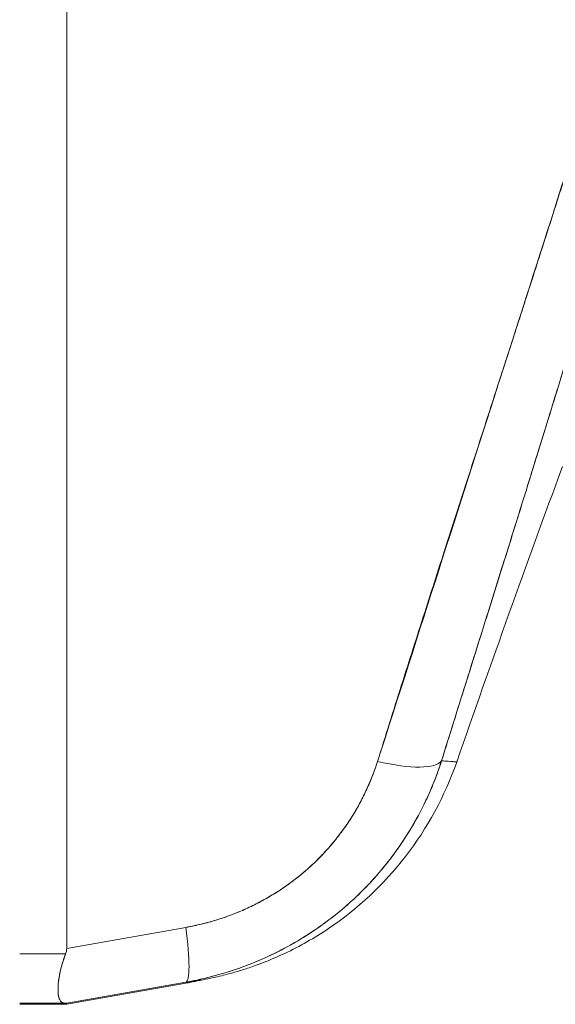
# Model space of a CAD drawing. Units: inches. Extents: x 32 to 651, y 12 to 408.
# Drawn here: x 79 to 79, y 254 to 255 of the extents above; entities that cross this region are included whole.
import ezdxf

# ---------------------------------------------------------------- set-up
doc = ezdxf.new("R2010")
doc.units = ezdxf.units.IN
doc.header["$LTSCALE"] = 40
doc.header["$MEASUREMENT"] = 0
doc.layers.add('Dimension (ANSI)', color=7, linetype='Continuous', lineweight=5)
doc.layers.add('Visible (ANSI)', color=7, linetype='Continuous', lineweight=5)
doc.styles.add('ROMANS', font='tahoma.ttf')
doc.dimstyles.new('Default (ANSI)', dxfattribs={"dimscale": 40, "dimtxt": 0.08, "dimasz": 0.098425, "dimexe": 0.125, "dimexo": 0.0625, "dimgap": 0.031496, "dimtad": 0, "dimtih": 1, "dimtoh": 1, "dimrnd": 1e-08, "dimzin": 0, "dimdsep": 46, "dimtxsty": 'ROMANS', "dimcen": 0.09, "dimdle": 0.393701, "dimclrd": 256, "dimclre": 256, "dimclrt": 256, "dimadec": 0, "dimazin": 0, "dimtfac": 1.25, "dimtofl": 0, "dimtmove": 0, "dimatfit": 3, "dimfxl": 1, "dimtolj": 1, "dimtzin": 0, "dimlwd": -1, "dimlwe": -1, "dimarcsym": 0})

# ---------------------------------------------------------------- blocks, each defined once
blk = doc.blocks.new('*D33')
at = {"layer": 'Defpoints', "color": 0, "transparency": 16777216}
for p in [(77.98563, 294.98768), (77.98563, 216.98768), (95.91904, 216.98768)]:
    blk.add_point(p, dxfattribs=at)
at = {"layer": 'Dimension (ANSI)', "transparency": 16777216}
for p, q in [((80.48563, 294.98768), (100.91904, 294.98768)), ((95.91904, 291.05067), (95.91904, 264.30658)), ((95.91904, 220.92469), (95.91904, 247.66878)), ((80.48563, 216.98768), (100.91904, 216.98768))]:
    blk.add_line(p, q, dxfattribs=at)
for points in [[(95.26287, 291.05067), (96.57521, 291.05067), (95.91904, 294.98768)], [(95.26287, 220.92469), (96.57521, 220.92469), (95.91904, 216.98768)]]:
    blk.add_solid(points, dxfattribs=at)
at = {"layer": 'Dimension (ANSI)', "transparency": 16777216, "insert": (95.91904, 255.98768), "char_height": 3.2, "attachment_point": 5, "style": 'ROMANS'}
blk.add_mtext('\\A1;78.00\\PHINGE\\PHEIGHT', dxfattribs=at)

msp = doc.modelspace()

# ---------------------------------------------------------------- linework, layer by layer
at = {"layer": 'Visible (ANSI)'}
for p, q in [((78.86289, 255.10956), (78.86289, 253.70454)), ((78.86289, 253.70454), (78.86289, 255.10956)), ((79.2823, 254.26952), (79.28233, 254.26947)), ((79.28233, 254.26947), (79.2823, 254.26952)), ((79.27799, 254.25603), (79.27797, 254.25606)), ((79.27797, 254.25606), (79.27799, 254.25603)), ((79.27804, 254.25627), (79.27806, 254.25624)), ((79.27806, 254.25624), (79.27804, 254.25627)), ((79.32203, 254.21278), (79.32203, 254.21278)), ((79.32203, 254.21278), (79.32203, 254.21278)), ((79.31782, 254.19914), (79.31782, 254.19914)), ((79.31782, 254.19914), (79.31782, 254.19914)), ((79.31789, 254.19936), (79.31789, 254.19936)), ((79.31789, 254.19936), (79.31789, 254.19936)), ((78.97606, 253.72448), (78.86289, 253.70454)), ((78.86289, 253.70455), (78.97606, 253.72448)), ((78.81823, 253.69927), (78.86181, 253.69927)), ((78.86181, 253.69927), (78.81823, 253.69927)), ((78.86289, 253.65252), (78.97606, 253.67246)), ((78.97606, 253.67246), (78.86289, 253.65253)), ((78.86289, 253.65158), (78.97606, 253.67155)), ((78.97606, 253.67155), (78.86289, 253.65158)), ((78.81823, 253.65253), (78.86181, 253.65253)), ((78.86181, 253.65253), (78.81823, 253.65253)), ((78.81823, 253.65157), (78.86181, 253.65157)), ((78.86181, 253.65157), (78.81823, 253.65157)), ((78.86289, 253.65252), (78.86289, 253.65158)), ((78.86289, 253.65158), (78.86289, 253.65252))]:
    msp.add_line(p, q, dxfattribs=at)
msp.add_arc((94.10786, 248.7097), 15.74803, 159.744341, 160.828594, dxfattribs=at)
for centre, major_axis, ratio, start_param, end_param in [((79.14436, 253.90749), (0.07511, -0.02362), 0.266507, 4.978392, 6.209308), ((79.14436, 253.90749), (0.07511, -0.02362), 0.266512, 4.978398, 6.20931), ((78.96239, 253.75001), (0.01366, -0.07755), 0.122495, 0.001263, 1.213909), ((78.96239, 253.75001), (0.01366, -0.07755), 0.122495, 0.001264, 1.213909), ((78.96239, 253.74909), (-0.01368, 0.07754), 0.122056, 3.757483, 3.757876)]:
    msp.add_ellipse(centre, major_axis=major_axis, ratio=ratio, start_param=start_param, end_param=end_param, dxfattribs=at)
for points, knots in [([(79.50897, 255.12878), (79.49721, 255.04496), (79.48046, 254.95608), (79.45803, 254.86207), (79.4356, 254.76807), (79.40749, 254.66895), (79.37576, 254.56485), (79.34402, 254.46075), (79.30867, 254.35168), (79.27211, 254.23784), (79.23556, 254.124), (79.1978, 254.0054), (79.15803, 253.88197)], [0, 0, 0, 0, 0.25, 0.25, 0.25, 0.5, 0.5, 0.5, 0.75, 0.75, 0.75, 1, 1, 1, 1]), ([(79.15803, 253.88197), (79.16564, 253.90616), (79.17327, 253.93035), (79.18095, 253.95452), (79.18823, 253.97745), (79.19555, 254.00038), (79.20289, 254.0233), (79.20988, 254.04515), (79.2169, 254.06699), (79.22394, 254.08883), (79.23066, 254.10968), (79.23739, 254.13052), (79.24413, 254.15136), (79.25057, 254.1713), (79.25702, 254.19123), (79.26347, 254.21116), (79.26965, 254.23026), (79.27583, 254.24936), (79.28201, 254.26845), (79.28793, 254.28679), (79.29385, 254.30512), (79.29976, 254.32346), (79.30543, 254.3411), (79.3111, 254.35873), (79.31674, 254.37638), (79.32218, 254.39337), (79.32759, 254.41038), (79.33299, 254.42738), (79.33819, 254.4438), (79.34337, 254.46022), (79.34851, 254.47665), (79.35118, 254.48517), (79.35384, 254.49369), (79.35649, 254.50221), (79.35879, 254.50958), (79.36107, 254.51696), (79.36335, 254.52433), (79.3681, 254.53974), (79.37282, 254.55515), (79.3775, 254.57057), (79.38204, 254.58555), (79.38653, 254.60053), (79.39098, 254.61551), (79.39531, 254.63009), (79.39959, 254.64468), (79.40382, 254.65927), (79.40794, 254.6735), (79.41201, 254.68773), (79.41602, 254.70198), (79.41993, 254.71589), (79.42379, 254.7298), (79.42758, 254.74373), (79.4313, 254.75736), (79.43495, 254.771), (79.43853, 254.78465), (79.44204, 254.79803), (79.44549, 254.81141), (79.44886, 254.82481), (79.45217, 254.83797), (79.45541, 254.85115), (79.45857, 254.86433), (79.46169, 254.8773), (79.46472, 254.89028), (79.46767, 254.90327), (79.47058, 254.91608), (79.47341, 254.92889), (79.47615, 254.94172), (79.47885, 254.95438), (79.48147, 254.96706), (79.484, 254.97974), (79.48649, 254.99229), (79.4889, 255.00484), (79.49121, 255.01741), (79.4935, 255.02985), (79.49569, 255.04231), (79.49779, 255.05477), (79.49986, 255.06713), (79.50184, 255.0795), (79.50371, 255.09188), (79.50557, 255.10417), (79.50732, 255.11647), (79.50897, 255.12878)], [0, 0, 0, 0, 0.058373, 0.058373, 0.058373, 0.113771, 0.113771, 0.113771, 0.166588, 0.166588, 0.166588, 0.217025, 0.217025, 0.217025, 0.265271, 0.265271, 0.265271, 0.311506, 0.311506, 0.311506, 0.355892, 0.355892, 0.355892, 0.398581, 0.398581, 0.398581, 0.439711, 0.439711, 0.439711, 0.479413, 0.479413, 0.479413, 0.5, 0.5, 0.5, 0.517807, 0.517807, 0.517807, 0.555021, 0.555021, 0.555021, 0.59116, 0.59116, 0.59116, 0.62632, 0.62632, 0.62632, 0.660593, 0.660593, 0.660593, 0.694065, 0.694065, 0.694065, 0.726815, 0.726815, 0.726815, 0.75892, 0.75892, 0.75892, 0.79045, 0.79045, 0.79045, 0.821471, 0.821471, 0.821471, 0.852043, 0.852043, 0.852043, 0.882223, 0.882223, 0.882223, 0.912065, 0.912065, 0.912065, 0.941613, 0.941613, 0.941613, 0.970914, 0.970914, 0.970914, 1, 1, 1, 1]), ([(79.53411, 255.13313), (79.53131, 255.09759), (79.52761, 255.06228), (79.52301, 255.02674), (79.51841, 254.9912), (79.51291, 254.95542), (79.50654, 254.919), (79.50017, 254.88257), (79.49293, 254.8455), (79.48478, 254.80735), (79.47663, 254.7692), (79.46758, 254.72998), (79.45755, 254.68919), (79.44752, 254.64841), (79.43651, 254.60608), (79.42443, 254.56165), (79.41235, 254.51723), (79.39919, 254.4707), (79.38481, 254.42141), (79.37044, 254.37211), (79.35484, 254.32005), (79.33786, 254.26441), (79.32088, 254.20877), (79.30252, 254.14955), (79.28265, 254.08601), (79.26278, 254.02246), (79.24141, 253.95458), (79.2188, 253.88246)], [0, 0, 0, 0, 0.111111, 0.111111, 0.111111, 0.222222, 0.222222, 0.222222, 0.333333, 0.333333, 0.333333, 0.444444, 0.444444, 0.444444, 0.555556, 0.555556, 0.555556, 0.666667, 0.666667, 0.666667, 0.777778, 0.777778, 0.777778, 0.888889, 0.888889, 0.888889, 1, 1, 1, 1]), ([(79.53411, 255.13313), (79.53316, 255.12093), (79.53209, 255.10859), (79.53088, 255.09612), (79.5297, 255.08382), (79.52839, 255.0714), (79.52695, 255.05884), (79.52553, 255.04644), (79.52398, 255.03391), (79.52231, 255.02126), (79.52066, 255.00874), (79.51888, 254.9961), (79.51698, 254.98335), (79.5151, 254.97069), (79.51309, 254.95792), (79.51097, 254.94504), (79.50886, 254.93224), (79.50664, 254.91932), (79.50429, 254.9063), (79.50218, 254.89455), (79.49998, 254.88272), (79.49768, 254.87081), (79.49744, 254.86955), (79.4972, 254.8683), (79.49696, 254.86705), (79.4944, 254.85388), (79.49174, 254.8406), (79.48896, 254.82722), (79.48619, 254.81384), (79.4833, 254.80034), (79.48031, 254.78674), (79.47732, 254.77311), (79.47421, 254.75937), (79.471, 254.74553), (79.46778, 254.73162), (79.46446, 254.71761), (79.46103, 254.70348), (79.45759, 254.68927), (79.45404, 254.67494), (79.45039, 254.6605), (79.44672, 254.64594), (79.44294, 254.63127), (79.43907, 254.61648), (79.43554, 254.603), (79.43193, 254.58943), (79.42825, 254.57576), (79.42785, 254.57427), (79.42745, 254.57279), (79.42705, 254.57131), (79.4229, 254.55595), (79.41865, 254.54047), (79.41431, 254.52486), (79.40991, 254.50903), (79.40542, 254.49308), (79.40084, 254.47699), (79.39619, 254.46066), (79.39144, 254.44418), (79.38661, 254.42758), (79.38169, 254.41067), (79.37669, 254.39363), (79.3716, 254.37645), (79.3664, 254.35893), (79.36112, 254.34126), (79.35576, 254.32345), (79.35028, 254.30525), (79.34472, 254.2869), (79.33908, 254.2684), (79.3369, 254.26125), (79.33471, 254.25408), (79.3325, 254.24689), (79.32887, 254.23502), (79.3252, 254.22309), (79.32151, 254.21109), (79.31542, 254.19134), (79.30925, 254.17142), (79.30301, 254.15133), (79.2966, 254.13069), (79.29011, 254.10987), (79.28354, 254.08886), (79.27679, 254.06725), (79.26996, 254.04545), (79.26306, 254.02345), (79.25595, 254.00078), (79.24877, 253.97791), (79.24152, 253.95482), (79.23402, 253.93093), (79.22644, 253.90681), (79.2188, 253.88246)], [0, 0, 0, 0, 0.037382, 0.037382, 0.037382, 0.074234, 0.074234, 0.074234, 0.110636, 0.110636, 0.110636, 0.146671, 0.146671, 0.146671, 0.182417, 0.182417, 0.182417, 0.217957, 0.217957, 0.217957, 0.25, 0.25, 0.25, 0.253368, 0.253368, 0.253368, 0.288725, 0.288725, 0.288725, 0.324095, 0.324095, 0.324095, 0.359547, 0.359547, 0.359547, 0.39515, 0.39515, 0.39515, 0.430974, 0.430974, 0.430974, 0.467089, 0.467089, 0.467089, 0.5, 0.5, 0.5, 0.503564, 0.503564, 0.503564, 0.540473, 0.540473, 0.540473, 0.577897, 0.577897, 0.577897, 0.615918, 0.615918, 0.615918, 0.654622, 0.654622, 0.654622, 0.694093, 0.694093, 0.694093, 0.734423, 0.734423, 0.734423, 0.75, 0.75, 0.75, 0.775706, 0.775706, 0.775706, 0.818036, 0.818036, 0.818036, 0.861515, 0.861515, 0.861515, 0.906243, 0.906243, 0.906243, 0.952322, 0.952322, 0.952322, 1, 1, 1, 1]), ([(79.2188, 253.88246), (79.21806, 253.88013), (79.21729, 253.87782), (79.21649, 253.87551), (79.21444, 253.86956), (79.2122, 253.86368), (79.20978, 253.85788), (79.20737, 253.85209), (79.20478, 253.84638), (79.20202, 253.84076), (79.20035, 253.83736), (79.19863, 253.83401), (79.19684, 253.83068), (79.19566, 253.8285), (79.19446, 253.82634), (79.19324, 253.82419), (79.19015, 253.81876), (79.18689, 253.81344), (79.18348, 253.80823), (79.18007, 253.80301), (79.1765, 253.79791), (79.17279, 253.79292), (79.17057, 253.78994), (79.1683, 253.78701), (79.16598, 253.78412), (79.16441, 253.78216), (79.16281, 253.78022), (79.16119, 253.7783), (79.15718, 253.77355), (79.15302, 253.76892), (79.14873, 253.76442), (79.14443, 253.75993), (79.14, 253.75556), (79.13544, 253.75132), (79.13277, 253.74884), (79.13005, 253.74641), (79.12729, 253.74402), (79.12534, 253.74233), (79.12337, 253.74067), (79.12138, 253.73904), (79.11656, 253.73508), (79.11163, 253.73127), (79.10657, 253.7276), (79.10152, 253.72394), (79.09636, 253.72043), (79.09109, 253.71707), (79.08806, 253.71514), (79.085, 253.71326), (79.0819, 253.71144), (79.07961, 253.71008), (79.0773, 253.70876), (79.07497, 253.70747), (79.0695, 253.70443), (79.06394, 253.70155), (79.05828, 253.69884), (79.05262, 253.69612), (79.04687, 253.69357), (79.04103, 253.69119), (79.03773, 253.68984), (79.0344, 253.68855), (79.03104, 253.68731), (79.02847, 253.68636), (79.02589, 253.68545), (79.02329, 253.68456), (79.0173, 253.68253), (79.01123, 253.68067), (79.00511, 253.67899), (78.99898, 253.67731), (78.99279, 253.67581), (78.98655, 253.67449), (78.98307, 253.67376), (78.97957, 253.67308), (78.97606, 253.67246)], [0, 0, 0, 0, 0.021607, 0.021607, 0.021607, 0.077357, 0.077357, 0.077357, 0.133054, 0.133054, 0.133054, 0.166667, 0.166667, 0.166667, 0.188734, 0.188734, 0.188734, 0.244434, 0.244434, 0.244434, 0.300147, 0.300147, 0.300147, 0.333333, 0.333333, 0.333333, 0.355862, 0.355862, 0.355862, 0.411578, 0.411578, 0.411578, 0.467311, 0.467311, 0.467311, 0.5, 0.5, 0.5, 0.523075, 0.523075, 0.523075, 0.57886, 0.57886, 0.57886, 0.634636, 0.634636, 0.634636, 0.666667, 0.666667, 0.666667, 0.69037, 0.69037, 0.69037, 0.746068, 0.746068, 0.746068, 0.801783, 0.801783, 0.801783, 0.833333, 0.833333, 0.833333, 0.85749, 0.85749, 0.85749, 0.913181, 0.913181, 0.913181, 0.968909, 0.968909, 0.968909, 1, 1, 1, 1]), ([(78.97606, 253.67246), (78.99478, 253.67576), (79.01329, 253.68076), (79.03104, 253.68731), (79.04879, 253.69386), (79.0658, 253.70194), (79.0819, 253.71144), (79.09801, 253.72093), (79.11321, 253.73185), (79.1273, 253.74402), (79.14138, 253.7562), (79.15434, 253.76963), (79.16599, 253.78413), (79.17763, 253.79863), (79.18797, 253.8142), (79.19684, 253.83069), (79.20572, 253.84718), (79.21311, 253.86462), (79.2188, 253.88246)], [0, 0, 0, 0, 0.166667, 0.166667, 0.166667, 0.333333, 0.333333, 0.333333, 0.5, 0.5, 0.5, 0.666667, 0.666667, 0.666667, 0.833333, 0.833333, 0.833333, 1, 1, 1, 1]), ([(79.15803, 253.88197), (79.15274, 253.86547), (79.14592, 253.85004), (79.13748, 253.83558), (79.12903, 253.82111), (79.11894, 253.80761), (79.10757, 253.79539), (79.09619, 253.78318), (79.08353, 253.77225), (79.06975, 253.76275), (79.05597, 253.75324), (79.04108, 253.74515), (79.02542, 253.73875), (79.00977, 253.73234), (78.99335, 253.72762), (78.97606, 253.72448)], [0, 0, 0, 0, 0.2, 0.2, 0.2, 0.4, 0.4, 0.4, 0.6, 0.6, 0.6, 0.8, 0.8, 0.8, 1, 1, 1, 1]), ([(78.97606, 253.72448), (78.9787, 253.72495), (78.98133, 253.72546), (78.98396, 253.72601), (78.98864, 253.727), (78.9933, 253.72812), (78.99793, 253.72939), (79.00252, 253.73065), (79.00708, 253.73205), (79.0116, 253.73358), (79.0161, 253.7351), (79.02055, 253.73676), (79.02495, 253.73856), (79.02932, 253.74034), (79.03365, 253.74225), (79.03791, 253.7443), (79.04215, 253.74633), (79.04634, 253.74849), (79.05045, 253.75077), (79.05456, 253.75305), (79.05859, 253.75546), (79.06255, 253.75797), (79.06651, 253.76049), (79.07038, 253.76313), (79.07417, 253.76588), (79.07796, 253.76862), (79.08167, 253.77148), (79.08528, 253.77445), (79.08685, 253.77574), (79.0884, 253.77705), (79.08994, 253.77838), (79.09193, 253.78011), (79.09389, 253.78187), (79.09582, 253.78366), (79.09924, 253.78684), (79.10256, 253.79011), (79.10577, 253.79349), (79.10899, 253.79686), (79.1121, 253.80033), (79.1151, 253.80389), (79.11811, 253.80746), (79.121, 253.81111), (79.12377, 253.81485), (79.12656, 253.8186), (79.12922, 253.82242), (79.13176, 253.82633), (79.13432, 253.83024), (79.13674, 253.83424), (79.13904, 253.83829), (79.14135, 253.84237), (79.14353, 253.84651), (79.14558, 253.85071), (79.14764, 253.85494), (79.14956, 253.85922), (79.15135, 253.86355), (79.15315, 253.86791), (79.15481, 253.87231), (79.15632, 253.87676), (79.15691, 253.87849), (79.15748, 253.88023), (79.15803, 253.88197)], [0, 0, 0, 0, 0.031589, 0.031589, 0.031589, 0.087981, 0.087981, 0.087981, 0.14403, 0.14403, 0.14403, 0.199779, 0.199779, 0.199779, 0.255256, 0.255256, 0.255256, 0.310513, 0.310513, 0.310513, 0.36568, 0.36568, 0.36568, 0.420831, 0.420831, 0.420831, 0.475991, 0.475991, 0.475991, 0.5, 0.5, 0.5, 0.531175, 0.531175, 0.531175, 0.586356, 0.586356, 0.586356, 0.641598, 0.641598, 0.641598, 0.696973, 0.696973, 0.696973, 0.752544, 0.752544, 0.752544, 0.808363, 0.808363, 0.808363, 0.864488, 0.864488, 0.864488, 0.920979, 0.920979, 0.920979, 0.977864, 0.977864, 0.977864, 1, 1, 1, 1]), ([(79.23321, 253.88128), (79.22203, 253.84913), (79.20536, 253.81843), (79.16402, 253.76518), (79.13895, 253.74181), (79.09811, 253.71436), (79.08409, 253.70644), (79.05947, 253.69484), (79.04858, 253.69048), (79.03511, 253.68579), (79.03131, 253.68456), (79.02383, 253.68227), (79.0204, 253.6813), (79.01452, 253.67971), (79.01216, 253.67912), (79.00678, 253.67779), (79.00457, 253.67729), (78.998, 253.67583), (78.9954, 253.67531), (78.98881, 253.67397), (78.98514, 253.67326), (78.98098, 253.67246)], [0.00002, 0.00002, 0.00002, 0.00002, 0.259449, 0.259449, 0.51406, 0.51406, 0.636496, 0.636496, 0.727809, 0.727809, 0.767402, 0.767402, 0.817457, 0.817457, 0.874513, 0.874513, 0.976095, 0.976095, 1.233366, 1.233366, 1.582835, 1.582835, 1.582835, 1.582835]), ([(79.2188, 253.88246), (79.22357, 253.88213), (79.22716, 253.8819), (79.22957, 253.88171), (79.23199, 253.88151), (79.23321, 253.88136), (79.23321, 253.88128), (79.23321, 253.88128), (79.23321, 253.88128), (79.23321, 253.88128)], [0, 0, 0, 0, 0.25, 0.25, 0.25, 0.5, 0.5, 0.5, 0.5028752, 0.5028752, 0.5028752, 0.5028752]), ([(79.2188, 253.88246), (79.22122, 253.8823), (79.22335, 253.88216), (79.22517, 253.88203), (79.22815, 253.88182), (79.23031, 253.88165), (79.23163, 253.88152), (79.23187, 253.8815), (79.23209, 253.88148), (79.23228, 253.88146), (79.23291, 253.88139), (79.23323, 253.88133), (79.23321, 253.88129)], [0, 0, 0, 0, 0.1263134, 0.1263134, 0.1263134, 0.3333333, 0.3333333, 0.3333333, 0.3719957, 0.3719957, 0.3719957, 0.502931, 0.502931, 0.502931, 0.502931]), ([(78.86181, 253.65253), (78.8598, 253.65255), (78.85823, 253.6532), (78.8571, 253.65456), (78.85597, 253.65592), (78.85527, 253.65801), (78.85492, 253.66077), (78.85457, 253.66353), (78.85457, 253.66695), (78.85492, 253.67091), (78.85527, 253.67487), (78.85597, 253.67938), (78.8571, 253.68417), (78.85823, 253.68896), (78.8598, 253.69403), (78.86181, 253.69927)], [0, 0, 0, 0, 0.2, 0.2, 0.2, 0.4, 0.4, 0.4, 0.6, 0.6, 0.6, 0.8, 0.8, 0.8, 1, 1, 1, 1]), ([(78.86181, 253.69927), (78.8604, 253.69556), (78.85919, 253.69192), (78.8582, 253.68839), (78.85779, 253.68696), (78.85743, 253.68555), (78.8571, 253.68416), (78.85663, 253.6822), (78.85624, 253.68028), (78.85591, 253.67843), (78.85545, 253.67576), (78.85512, 253.67323), (78.85492, 253.67089), (78.85488, 253.67053), (78.85485, 253.67017), (78.85483, 253.66982), (78.85464, 253.66724), (78.85461, 253.66491), (78.85473, 253.66287), (78.85477, 253.66212), (78.85484, 253.66142), (78.85492, 253.66075), (78.85507, 253.65956), (78.85529, 253.65849), (78.85558, 253.65756), (78.85595, 253.65633), (78.85646, 253.65532), (78.85711, 253.65455), (78.85729, 253.65433), (78.85749, 253.65412), (78.8577, 253.65394), (78.85877, 253.65299), (78.86015, 253.65254), (78.86181, 253.65253)], [0, 0, 0, 0, 0.142203, 0.142203, 0.142203, 0.2, 0.2, 0.2, 0.281923, 0.281923, 0.281923, 0.4, 0.4, 0.4, 0.418336, 0.418336, 0.418336, 0.551505, 0.551505, 0.551505, 0.6, 0.6, 0.6, 0.686289, 0.686289, 0.686289, 0.8, 0.8, 0.8, 0.832512, 0.832512, 0.832512, 1, 1, 1, 1]), ([(78.86181, 253.69927), (78.86205, 253.69984), (78.86224, 253.70042), (78.8624, 253.701), (78.86255, 253.70158), (78.86267, 253.70216), (78.86275, 253.70275), (78.86284, 253.70334), (78.86288, 253.70394), (78.86289, 253.70455)], [0, 0, 0, 0, 0.333333, 0.333333, 0.333333, 0.666667, 0.666667, 0.666667, 1, 1, 1, 1]), ([(78.86181, 253.69927), (78.86204, 253.69983), (78.86224, 253.70041), (78.8624, 253.70099), (78.86255, 253.70156), (78.86267, 253.70215), (78.86275, 253.70274), (78.86284, 253.70333), (78.86288, 253.70394), (78.86289, 253.70454)], [0, 0, 0, 0, 0.333333, 0.333333, 0.333333, 0.666667, 0.666667, 0.666667, 1, 1, 1, 1]), ([(78.97606, 253.67246), (78.98244, 253.67348), (78.9867, 253.67413), (78.98883, 253.67441), (78.99096, 253.67468), (78.99096, 253.67458), (78.98883, 253.67411), (78.9867, 253.67363), (78.98244, 253.67278), (78.97606, 253.67155)], [0, 0, 0, 0, 0.333333, 0.333333, 0.333333, 0.666667, 0.666667, 0.666667, 1, 1, 1, 1]), ([(78.97606, 253.67155), (78.97843, 253.672), (78.98051, 253.67241), (78.98231, 253.67277), (78.98587, 253.67347), (78.98828, 253.67397), (78.98949, 253.67426), (78.99071, 253.67455), (78.99069, 253.67462), (78.98944, 253.67448), (78.98821, 253.67434), (78.98577, 253.67399), (78.9822, 253.67343), (78.98062, 253.67319), (78.97882, 253.6729), (78.97681, 253.67258), (78.97656, 253.67254), (78.97631, 253.6725), (78.97606, 253.67246)], [0, 0, 0, 0, 0.125959, 0.125959, 0.125959, 0.375449, 0.375449, 0.375449, 0.627486, 0.627486, 0.627486, 0.876322, 0.876322, 0.876322, 0.986527, 0.986527, 0.986527, 1, 1, 1, 1]), ([(78.86289, 253.65252), (78.86288, 253.65253), (78.86284, 253.65253), (78.86275, 253.65253), (78.86267, 253.65253), (78.86255, 253.65253), (78.8624, 253.65253), (78.86224, 253.65253), (78.86205, 253.65253), (78.86181, 253.65253)], [0, 0, 0, 0, 0.333333, 0.333333, 0.333333, 0.666667, 0.666667, 0.666667, 1, 1, 1, 1]), ([(78.86289, 253.65253), (78.86288, 253.65252), (78.86284, 253.65253), (78.86275, 253.65253), (78.86267, 253.65253), (78.86255, 253.65253), (78.8624, 253.65253), (78.86224, 253.65253), (78.86204, 253.65253), (78.86181, 253.65253)], [0, 0, 0, 0, 0.333333, 0.333333, 0.333333, 0.666667, 0.666667, 0.666667, 1, 1, 1, 1]), ([(78.86181, 253.65157), (78.86204, 253.65157), (78.86224, 253.65157), (78.8624, 253.65157), (78.86255, 253.65157), (78.86267, 253.65157), (78.86275, 253.65157), (78.86284, 253.65157), (78.86288, 253.65157), (78.86289, 253.65158)], [0, 0, 0, 0, 0.333333, 0.333333, 0.333333, 0.666667, 0.666667, 0.666667, 1, 1, 1, 1]), ([(78.86181, 253.65157), (78.86205, 253.65157), (78.86224, 253.65157), (78.8624, 253.65157), (78.86255, 253.65157), (78.86267, 253.65157), (78.86275, 253.65157), (78.86284, 253.65157), (78.86288, 253.65157), (78.86289, 253.65158)], [0, 0, 0, 0, 0.333333, 0.333333, 0.333333, 0.666667, 0.666667, 0.666667, 1, 1, 1, 1])]:
    msp.add_open_spline(points, degree=3, knots=knots, dxfattribs=at)
msp.add_open_spline([(78.98098, 253.67246), (78.97934, 253.67214), (78.9777, 253.67184), (78.97606, 253.67155)], degree=3, dxfattribs=at)

# ---------------------------------------------------------------- dimensions: what is measured, and where the dimension line sits
at = {"layer": 'Dimension (ANSI)'}
dim = msp.add_linear_dim(base=(95.91904, 216.98768), p1=(77.98563, 294.98768), p2=(77.98563, 216.98768), angle=270, text='<>\\PHINGE\\PHEIGHT', dimstyle='Default (ANSI)', override={"dimgap": 0.031496, "dimdec": 2, "dimtol": 0, "dimlim": 0, "dimtp": 0, "dimtm": 0, "dimtdec": 2, "dimatfit": 1}, dxfattribs=at)
dim.commit()
dim.dimension.update_dxf_attribs({"geometry": '*D33', "text_midpoint": (95.91904, 255.98768), "dimtype": 160})

doc.saveas('drawing.dxf')
